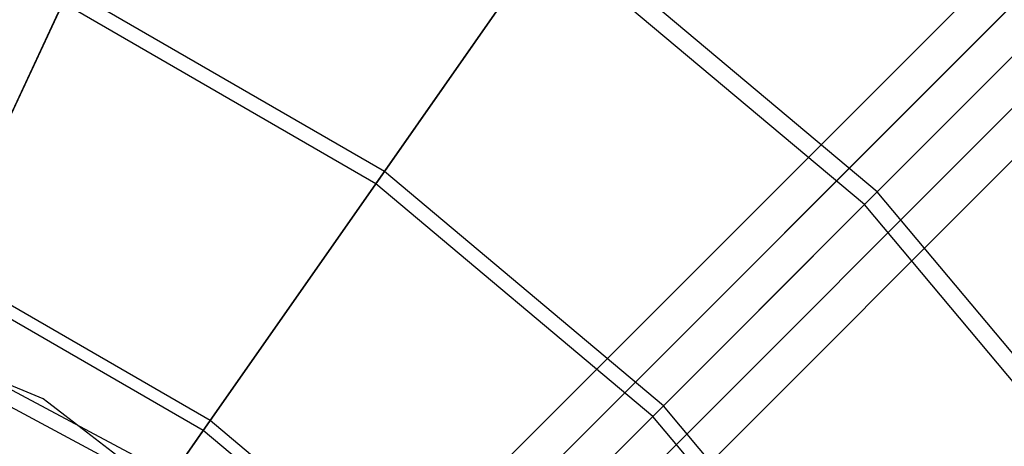
# Model space of a CAD drawing. Extents: x -2650 to 5741, y -2650 to 2650.
# Drawn here: x 91 to 199, y 157 to 204 of the extents above; entities that cross this region are included whole.
import ezdxf

# ---------------------------------------------------------------- set-up
doc = ezdxf.new("R2010")
doc.units = 0

msp = doc.modelspace()

# ---------------------------------------------------------------- linework, layer by layer
at = {"color": 0}
for p, q in [((137.253967, 142.910821, 1511.505333), (388.159537, 393.816391, 516.628397)), ((130.226295, 141.540003, 1507.937045), (381.131865, 392.445573, 513.060109)), ((142.910821, 137.253967, 1511.505333), (393.816391, 388.159537, 516.628397)), ((128.855477, 134.512331, 1504.368756), (379.761047, 385.417901, 509.49182)), ((141.540003, 130.226295, 1507.937045), (392.445573, 381.131865, 513.060109)), ((134.512331, 128.855477, 1504.368756), (385.417901, 379.761047, 509.49182)), ((374.383558, 374.386313, -441.761792), (89.987004, 89.987211, -310.655766)), ((150.049791, 214.29331, 219.610302), (131.091717, 187.218374, 213.035699)), ((184.981841, 184.981841, 219.610302), (150.049791, 214.29331, 219.610302)), ((130.149802, 185.87318, 220.873824), (148.922258, 212.683026, 227.378106)), ((183.591814, 183.591814, 227.378106), (148.922258, 212.683026, 227.378106)), ((208.19627, 208.19627, 227.184147), (184.981841, 184.981841, 219.610302)), ((96.59001, 207.137944, 213.035699), (82.540853, 177.00943, 207.466604)), ((131.091717, 187.218374, 213.035699), (96.59001, 207.137944, 213.035699)), ((183.591814, 183.591814, 227.378106), (206.579482, 206.579482, 234.869491)), ((81.984647, 175.816642, 215.362813), (95.895995, 205.649625, 220.873824)), ((130.149802, 185.87318, 220.873824), (95.895995, 205.649625, 220.873824)), ((131.091717, 187.218374, 213.035699), (112.024237, 159.98719, 207.466604)), ((161.610269, 161.610269, 213.035699), (131.091717, 187.218374, 213.035699)), ((111.269355, 158.909108, 215.362813), (130.149802, 185.87318, 220.873824)), ((160.449073, 160.449073, 220.873824), (130.149802, 185.87318, 220.873824)), ((184.981841, 184.981841, 219.610302), (161.610269, 161.610269, 213.035699)), ((214.29331, 150.049791, 219.610302), (184.981841, 184.981841, 219.610302)), ((160.449073, 160.449073, 220.873824), (183.591814, 183.591814, 227.378106)), ((212.683026, 148.922258, 227.378106), (183.591814, 183.591814, 227.378106)), ((93.75, 162.379763, 1610), (48.528571, 181.111092, 1610)), ((93.75, 162.379763, 1625), (48.528571, 181.111092, 1625)), ((112.024237, 159.98719, 207.466604), (82.540853, 177.00943, 207.466604)), ((111.269355, 158.909108, 215.362813), (81.984647, 175.816642, 215.362813)), ((104.169419, 155.900552, 1626.841632), (71.753144, 173.227412, 1626.841632)), ((103.230128, 154.494805, 1625), (71.106149, 171.665429, 1625)), ((132.582521, 132.582521, 1610), (93.75, 162.379763, 1610)), ((93.75, 162.379763, 1610), (93.75, 162.379763, 1625)), ((132.582521, 132.582521, 1625), (93.75, 162.379763, 1625)), ((161.610269, 161.610269, 213.035699), (138.103821, 138.103821, 207.466604)), ((187.218374, 131.091717, 213.035699), (161.610269, 161.610269, 213.035699)), ((112.024237, 159.98719, 207.466604), (92.865516, 132.625701, 202.908321)), ((138.103821, 138.103821, 207.466604), (112.024237, 159.98719, 207.466604)), ((137.173201, 137.173201, 215.362813), (160.449073, 160.449073, 220.873824)), ((185.87318, 130.149802, 220.873824), (160.449073, 160.449073, 220.873824)), ((92.29882, 131.816375, 210.850299), (111.269355, 158.909108, 215.362813)), ((137.173201, 137.173201, 215.362813), (111.269355, 158.909108, 215.362813))]:
    msp.add_line(p, q, dxfattribs=at)

doc.saveas('drawing.dxf')
